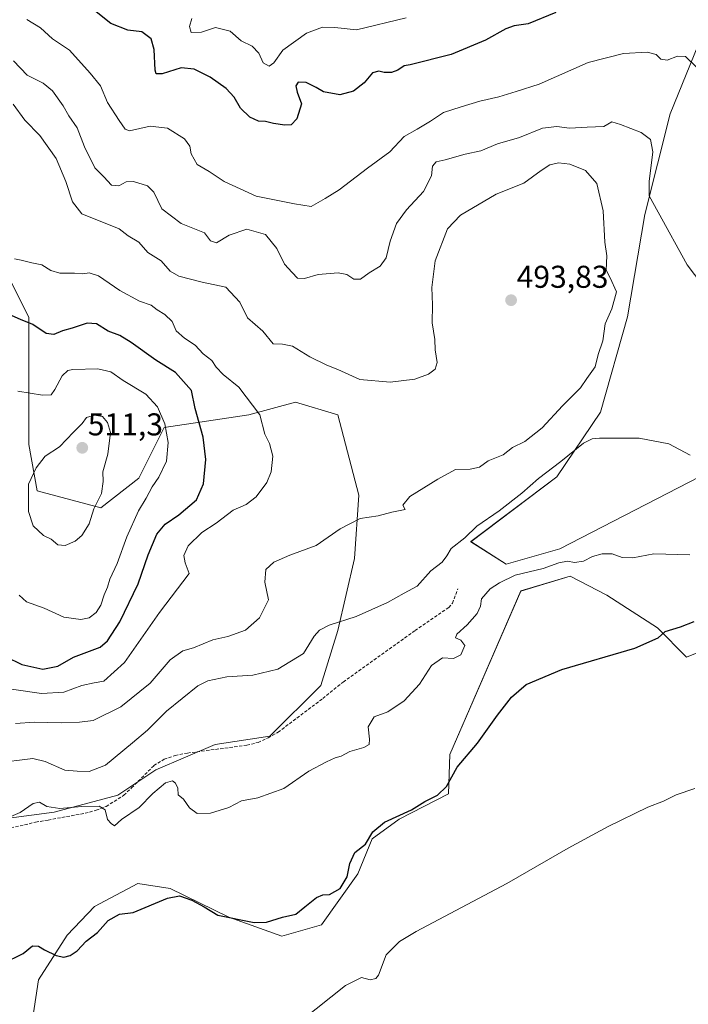
# Model space of a CAD drawing. Units: metres. Extents: x 631896 to 635367, y 4699607 to 4701986.
# Drawn here: x 634405 to 634617, y 4700528 to 4700841 of the extents above; entities that cross this region are included whole.
import ezdxf
from ezdxf.enums import TextEntityAlignment as Align

# ---------------------------------------------------------------- set-up
doc = ezdxf.new("R2010")
doc.units = ezdxf.units.M
doc.header["$MEASUREMENT"] = 0
doc.linetypes.add('TRAZOSX2', pattern=[1.5, 1, -0.5])
for name, color, linetype, lineweight in [('Carátula', 7, 'Continuous', 5), ('Cultivos herbáceos CxS', 92, 'Continuous', 0), ('Curva de nivel maestra', 36, 'Continuous', 30), ('Curva de nivel normal', 36, 'Continuous', 0), ('Matorral CxS', 135, 'Continuous', 0), ('Punto de cota en terreno', 7, 'Continuous', 0), ('Rótulo de punto de cota en terreno', 19, 'Continuous', 0), ('Senda', 19, 'TRAZOSX2', 0), ('Suelo desnudo CxS', 43, 'Continuous', 0)]:
    doc.layers.add(name, color=color, linetype=linetype, lineweight=lineweight)
doc.styles.add('Arial', font='txt', dxfattribs={"height": 0.2})

# ---------------------------------------------------------------- blocks, each defined once
blk = doc.blocks.new('*U152')
at = {"layer": 'Cultivos herbáceos CxS', "color": 92, "linetype": 'Continuous', "lineweight": 0}
for points in [[(634408.9131, 4700521.3283, 472.0344), (634411.0683, 4700535.9891, 473.1679), (634420.2245, 4700550.1981, 475.7176), (634428.8789, 4700559.3129, 476.5164), (634442.6619, 4700566.6567, 475.6269), (634452.8701, 4700565.0177, 475.1705), (634471.5311, 4700555.9775, 474.3164), (634488.3819, 4700549.8983, 472.2572), (634500.9121, 4700553.4781, 471.8934), (634512.4625, 4700569.7429, 472.3502), (634517.0229, 4700580.7749, 473.4225), (634525.5251, 4700587.0397, 473.5787), (634541.1873, 4700595.0945, 473.9177), (634541.6355, 4700607.6245, 475.2252), (634564.2347, 4700659.5341, 478.5815), (634579.8619, 4700664.2069, 478.8057), (634591.4559, 4700658.1587, 477.3432), (634607.6107, 4700647.7847, 474.8666), (634616.7485, 4700638.4967, 473.1974), (634629.9469, 4700643.9203, 473.2424)], [(634624.4247, 4700697.5703, 485.1733), (634576.5421, 4700672.9579, 480.3066), (634559.5367, 4700668.0361, 480.2612), (634548.3489, 4700675.1963, 482.295), (634575.6473, 4700695.7809, 483.3816), (634589.5199, 4700716.3657, 485.6884), (634598.0255, 4700746.5945, 487.4148), (634603.5233, 4700779.1225, 485.5025), (634611.5779, 4700811.0823, 481.8774), (634621.7195, 4700836.1111, 479.3241)]]:
    blk.add_polyline3d(points, dxfattribs=at)
blk = doc.blocks.new('*U193')
at = {"layer": 'Curva de nivel normal', "color": 36, "linetype": 'Continuous', "lineweight": 0}
for points in [[(634459.77, 4700841.32, 470), (634459.05, 4700838.78, 470), (634459.57, 4700836.86, 470), (634462.87, 4700837.05, 470), (634467.31, 4700838.47, 470), (634471.93, 4700837.34, 470), (634475.41, 4700834.28, 470), (634478.96, 4700832.54, 470), (634480.99, 4700830.36, 470), (634482.44, 4700827.23, 470), (634484.28, 4700826.17, 470), (634485.76, 4700827.27, 470), (634488.62, 4700831.34, 470), (634496.2, 4700836.69, 470), (634501.2, 4700838.65, 470), (634505.2, 4700838.46, 470), (634512.06, 4700837.78, 470), (634527.8, 4700841.6, 470)], [(634619.4, 4700596.82, 470), (634613.53, 4700594.83, 470), (634609.43, 4700592.82, 470), (634604.45, 4700590.86, 470), (634591.94, 4700584.75, 470), (634579.23, 4700577.88, 470), (634559.75, 4700566.65, 470), (634531, 4700551.42, 470), (634525.63, 4700548.24, 470), (634521.44, 4700543.97, 470), (634519.02, 4700537.49, 470), (634518.19, 4700536.43, 470), (634516.33, 4700536.05, 470), (634513.57, 4700536.73, 470), (634508.58, 4700534.2, 470), (634494.53, 4700523.17, 470)]]:
    blk.add_polyline3d(points, dxfattribs=at)
blk = doc.blocks.new('5PATER')
at = {"layer": 'Carátula', "linetype": 'Continuous', "lineweight": 5}
h = blk.add_hatch(color=250, dxfattribs=at)
edge = h.paths.add_edge_path()
edge.add_ellipse((0, 0.01), major_axis=(-1.33, -1.34), ratio=0.999422, start_angle=0, end_angle=360)

msp = doc.modelspace()

# ---------------------------------------------------------------- linework, layer by layer
at = {"layer": 'Cultivos herbáceos CxS', "color": 92, "linetype": 'Continuous', "lineweight": 0}
for points in [[(634624.42, 4700697.57, 485.17), (634576.54, 4700672.96, 480.31), (634559.54, 4700668.04, 480.26), (634548.35, 4700675.2, 482.3), (634575.65, 4700695.78, 483.38), (634589.52, 4700716.37, 485.69), (634598.03, 4700746.59, 487.41), (634603.52, 4700779.12, 485.5), (634611.58, 4700811.08, 481.88), (634621.72, 4700836.11, 479.32)], [(634408.91, 4700521.33, 472.03), (634411.07, 4700535.99, 473.17), (634420.22, 4700550.2, 475.72), (634428.88, 4700559.31, 476.52), (634442.66, 4700566.66, 475.63), (634452.87, 4700565.02, 475.17), (634471.53, 4700555.98, 474.32), (634488.38, 4700549.9, 472.26), (634500.91, 4700553.48, 471.89), (634512.46, 4700569.74, 472.35), (634517.02, 4700580.77, 473.42), (634525.53, 4700587.04, 473.58), (634541.19, 4700595.09, 473.92), (634541.64, 4700607.62, 475.23), (634564.23, 4700659.53, 478.58), (634579.86, 4700664.21, 478.81), (634591.46, 4700658.16, 477.34), (634607.61, 4700647.78, 474.87), (634616.75, 4700638.5, 473.2), (634629.95, 4700643.92, 473.24)]]:
    msp.add_polyline3d(points, dxfattribs=at)
at = {"layer": 'Curva de nivel maestra', "color": 36, "linetype": 'Continuous', "lineweight": 30}
for points in [[(634575.27, 4700843.23, 475), (634566.49, 4700839.64, 475), (634562.07, 4700839.06, 475), (634559.38, 4700838.11, 475), (634552.94, 4700834.46, 475), (634542.08, 4700829.9, 475), (634529.05, 4700826.68, 475), (634527.16, 4700826.35, 475), (634525.2, 4700824.92, 475), (634523.09, 4700824.23, 475), (634520.77, 4700824.18, 475), (634519.14, 4700824.66, 475), (634517.13, 4700824.14, 475), (634514.52, 4700820.95, 475), (634511.11, 4700818.3, 475), (634506.76, 4700817.15, 475), (634501.53, 4700818.02, 475), (634499.27, 4700819.42, 475), (634496.09, 4700821.01, 475), (634493.55, 4700821.1, 475), (634492.73, 4700819.99, 475), (634493.21, 4700818.01, 475), (634494.53, 4700814.3, 475), (634493.1, 4700809.48, 475), (634491.27, 4700807.62, 475), (634489.27, 4700807.43, 475), (634485.64, 4700807.98, 475), (634483.16, 4700808.62, 475), (634480.9, 4700808.74, 475), (634478.16, 4700810.03, 475), (634475.22, 4700812.87, 475), (634473.25, 4700816.38, 475), (634470.68, 4700819.16, 475), (634465.59, 4700822.75, 475), (634460.48, 4700825.25, 475), (634456.34, 4700825.72, 475), (634450.32, 4700823.8, 475), (634448.45, 4700823.83, 475), (634448.13, 4700824.92, 475), (634447.8, 4700831.48, 475), (634446.82, 4700834.88, 475), (634443.93, 4700837.09, 475), (634439.47, 4700837.62, 475), (634434.04, 4700839.8, 475), (634428.93, 4700843.86, 475)], [(634400.67, 4700638.73, 500), (634405.82, 4700636.17, 500), (634412.53, 4700634.7, 500), (634417.2, 4700635.66, 500), (634422.24, 4700638.52, 500), (634430.64, 4700641.71, 500), (634432.98, 4700643.69, 500), (634436.97, 4700649.69, 500), (634442.72, 4700661.79, 500), (634445.92, 4700671.04, 500), (634448.7, 4700677.56, 500), (634451.32, 4700680.72, 500), (634455.67, 4700683.69, 500), (634461.29, 4700688.44, 500), (634463.5, 4700693.56, 500), (634464.21, 4700701.3, 500), (634463.34, 4700708.36, 500), (634460.82, 4700717.47, 500), (634459.65, 4700723.2, 500), (634454.54, 4700728.96, 500), (634448.38, 4700732.86, 500), (634440.54, 4700738.46, 500), (634436.88, 4700740.67, 500), (634433.2, 4700742.03, 500), (634429.53, 4700744.38, 500), (634426.53, 4700744.62, 500), (634421.82, 4700742.97, 500), (634418.74, 4700742.14, 500), (634415.95, 4700740.97, 500), (634413.51, 4700741.35, 500), (634409.31, 4700744.15, 500), (634405.35, 4700745.81, 500), (634401.75, 4700747.4, 500)], [(634399.82, 4700541.21, 475), (634406.2, 4700544.37, 475), (634409.23, 4700546.85, 475), (634411.16, 4700546.78, 475), (634412.97, 4700545.58, 475), (634416.72, 4700543.74, 475), (634419.2, 4700543.2, 475), (634421.2, 4700543.75, 475), (634423.34, 4700545.24, 475), (634426.2, 4700548.37, 475), (634429.82, 4700551.09, 475), (634433.24, 4700554.85, 475), (634436.87, 4700556.84, 475), (634441.2, 4700557.38, 475), (634452.07, 4700561.98, 475), (634455.81, 4700562.69, 475), (634459.8, 4700561.3, 475), (634463.68, 4700559.17, 475), (634468.07, 4700556.61, 475), (634479.53, 4700554.28, 475), (634483.46, 4700554.37, 475), (634488.57, 4700555.89, 475), (634492.79, 4700556.84, 475), (634495.65, 4700559.26, 475), (634499.32, 4700562.19, 475), (634501.31, 4700563.05, 475), (634503.51, 4700563.09, 475), (634506.83, 4700565.02, 475), (634509.11, 4700568.78, 475), (634509.88, 4700573.03, 475), (634511.47, 4700576.44, 475), (634514.94, 4700579.14, 475), (634517.23, 4700583, 475), (634520.87, 4700586.1, 475), (634529.53, 4700590.02, 475), (634533.7, 4700592.68, 475), (634537.77, 4700594.7, 475), (634540.64, 4700597.49, 475), (634543.98, 4700603.57, 475), (634550.39, 4700611.2, 475), (634556.75, 4700620.09, 475), (634561.2, 4700625.84, 475), (634565.87, 4700629.83, 475), (634577.2, 4700634.55, 475), (634600.34, 4700641.38, 475), (634607.78, 4700644.68, 475), (634610.01, 4700646.67, 475), (634614.87, 4700648.14, 475), (634619.2, 4700649.89, 475)]]:
    msp.add_polyline3d(points, dxfattribs=at)
at = {"layer": 'Curva de nivel normal', "color": 36, "linetype": 'Continuous', "lineweight": 0}
for points in [[(634619.86, 4700826, 480), (634616.47, 4700829.34, 480), (634613.94, 4700829.42, 480), (634610.66, 4700828.14, 480), (634608.66, 4700828.39, 480), (634607.12, 4700829.93, 480), (634604.23, 4700830.64, 480), (634596.72, 4700830.21, 480), (634585.6, 4700827.42, 480), (634569.97, 4700820.46, 480), (634562.74, 4700818.15, 480), (634557.16, 4700816.45, 480), (634551.2, 4700815.1, 480), (634545.2, 4700813.27, 480), (634539.61, 4700811.55, 480), (634535.5, 4700808.76, 480), (634531.26, 4700806.2, 480), (634527.11, 4700803.9, 480), (634522.62, 4700799.02, 480), (634515.49, 4700793.83, 480), (634506.58, 4700786.92, 480), (634502.09, 4700784.16, 480), (634497.69, 4700781.62, 480), (634492.32, 4700782.48, 480), (634480.15, 4700784.98, 480), (634475.07, 4700787.22, 480), (634470.01, 4700789.59, 480), (634465.28, 4700792.79, 480), (634461.45, 4700795.03, 480), (634459.53, 4700798.36, 480), (634459.15, 4700800.77, 480), (634457.44, 4700803.12, 480), (634452.02, 4700806.5, 480), (634446.55, 4700807.14, 480), (634440, 4700805.68, 480), (634438.65, 4700806.21, 480), (634436.71, 4700808.97, 480), (634432.98, 4700814.69, 480), (634430.75, 4700820.02, 480), (634427.46, 4700824.02, 480), (634420.91, 4700831.33, 480), (634415.53, 4700834.92, 480), (634411.77, 4700838.44, 480), (634407.41, 4700841.07, 480)], [(634624.27, 4700753.49, 485), (634616.94, 4700763.08, 485), (634607.73, 4700779.88, 485), (634604.97, 4700785.05, 485), (634604.96, 4700789.61, 485), (634606.09, 4700798.98, 485), (634605.39, 4700802.98, 485), (634602.34, 4700805.16, 485), (634595.79, 4700807.69, 485), (634593.07, 4700808.54, 485), (634590.49, 4700807.11, 485), (634585.19, 4700806.82, 485), (634579.62, 4700806.54, 485), (634575.65, 4700807.06, 485), (634571.04, 4700806.52, 485), (634563.78, 4700803.6, 485), (634556.75, 4700801.57, 485), (634551.54, 4700799.37, 485), (634546.57, 4700798.27, 485), (634540.2, 4700796.43, 485), (634537.31, 4700795.8, 485), (634536.15, 4700794.41, 485), (634535.79, 4700791.35, 485), (634533.3, 4700786.42, 485), (634527.93, 4700780.64, 485), (634524.74, 4700776.26, 485), (634522.7, 4700770.69, 485), (634521.42, 4700765.36, 485), (634519.56, 4700762.69, 485), (634516.09, 4700760.59, 485), (634513.3, 4700758.57, 485), (634511.14, 4700758.62, 485), (634508.99, 4700760.09, 485), (634506.22, 4700760.63, 485), (634499.89, 4700760, 485), (634495.53, 4700758.78, 485), (634493.31, 4700758.86, 485), (634491.6, 4700760.66, 485), (634489.15, 4700763.33, 485), (634486.8, 4700768.32, 485), (634483.12, 4700772.71, 485), (634477.28, 4700774.48, 485), (634471.59, 4700772.58, 485), (634467.64, 4700770.08, 485), (634465.67, 4700770.77, 485), (634463.79, 4700773.28, 485), (634456.37, 4700776.21, 485), (634450.29, 4700780.88, 485), (634447.67, 4700786.16, 485), (634445.69, 4700788.18, 485), (634441.23, 4700789.56, 485), (634438.95, 4700789.48, 485), (634436.58, 4700788.24, 485), (634434.32, 4700788.47, 485), (634431.89, 4700791.08, 485), (634429.02, 4700793.97, 485), (634425.72, 4700800.58, 485), (634423.37, 4700806.67, 485), (634420.74, 4700810.47, 485), (634418.9, 4700813.6, 485), (634415.6, 4700818.38, 485), (634412.62, 4700820.86, 485), (634407.47, 4700823.35, 485), (634403.18, 4700827.89, 485)], [(634403.78, 4700617.48, 490), (634409.85, 4700617.88, 490), (634418.35, 4700617.66, 490), (634424.16, 4700617.9, 490), (634428.44, 4700618.39, 490), (634437.2, 4700622.79, 490), (634446.56, 4700630.28, 490), (634452.95, 4700637.72, 490), (634456.91, 4700640.54, 490), (634460.27, 4700641.46, 490), (634466.44, 4700644.02, 490), (634471.18, 4700645.03, 490), (634476.8, 4700647.08, 490), (634481.26, 4700651.04, 490), (634484.06, 4700656.69, 490), (634482.91, 4700662.36, 490), (634483.29, 4700666.36, 490), (634485.84, 4700668.69, 490), (634490.88, 4700670.86, 490), (634499.2, 4700673.97, 490), (634506.83, 4700679.32, 490), (634513.2, 4700682.59, 490), (634518.87, 4700683.4, 490), (634523.2, 4700684.58, 490), (634527.48, 4700685.38, 490), (634526.73, 4700686.8, 490), (634528.99, 4700689.52, 490), (634537.85, 4700695.03, 490), (634543.43, 4700698.09, 490), (634548.1, 4700698.26, 490), (634551.02, 4700698.9, 490), (634553.85, 4700700.89, 490), (634558.53, 4700702.82, 490), (634561.53, 4700705.11, 490), (634565.46, 4700707.03, 490), (634570.94, 4700711.33, 490), (634577.45, 4700718.36, 490), (634583.15, 4700724.02, 490), (634585.11, 4700727.02, 490), (634587.82, 4700730.69, 490), (634588.76, 4700734.69, 490), (634590.16, 4700739.02, 490), (634590.92, 4700744.38, 490), (634593.12, 4700749.13, 490), (634594.54, 4700754.55, 490), (634592.54, 4700758.98, 490), (634591.32, 4700761.4, 490), (634591.44, 4700765.99, 490), (634590.89, 4700770.36, 490), (634590.33, 4700780.25, 490), (634588.34, 4700789, 490), (634584.76, 4700793.06, 490), (634579.69, 4700795.14, 490), (634576.15, 4700795.48, 490), (634573.35, 4700794.84, 490), (634570.68, 4700793.11, 490), (634565.13, 4700789.02, 490), (634556.35, 4700785.56, 490), (634544.99, 4700778.87, 490), (634540.9, 4700774.51, 490), (634537, 4700764.4, 490), (634535.99, 4700755.94, 490), (634536.2, 4700750.46, 490), (634536.05, 4700744.71, 490), (634536.93, 4700739.44, 490), (634536.99, 4700736.16, 490), (634537.59, 4700732.06, 490), (634536.99, 4700730, 490), (634534.87, 4700728.44, 490), (634530.53, 4700726.8, 490), (634522.76, 4700725.82, 490), (634513.12, 4700726.72, 490), (634506.11, 4700729.83, 490), (634502.6, 4700731.21, 490), (634497.22, 4700733.86, 490), (634491.77, 4700737.3, 490), (634488.54, 4700737.92, 490), (634485.6, 4700738.08, 490), (634482.26, 4700742.09, 490), (634477.48, 4700746.3, 490), (634475, 4700751.22, 490), (634470.59, 4700756.08, 490), (634463.06, 4700757.6, 490), (634455.63, 4700759.53, 490), (634452.86, 4700761.14, 490), (634450, 4700764.34, 490), (634445.82, 4700767.05, 490), (634443, 4700770.36, 490), (634439.56, 4700772.29, 490), (634436.76, 4700774.6, 490), (634424.86, 4700779.34, 490), (634421.93, 4700783.16, 490), (634419.82, 4700789.58, 490), (634416.7, 4700796.88, 490), (634411.58, 4700804.21, 490), (634406.75, 4700809.09, 490), (634403.12, 4700814.11, 490)], [(634402.51, 4700628.38, 495), (634412.11, 4700626.94, 495), (634419.18, 4700627.44, 495), (634424.85, 4700629.5, 495), (634428.79, 4700630.38, 495), (634431.85, 4700630.86, 495), (634438.44, 4700636.82, 495), (634449.49, 4700652.65, 495), (634458.93, 4700665.11, 495), (634457.68, 4700668.43, 495), (634457.25, 4700670.83, 495), (634458.65, 4700673.83, 495), (634462.98, 4700678.1, 495), (634467.53, 4700681.05, 495), (634472.87, 4700685.17, 495), (634477, 4700687.05, 495), (634480.19, 4700689.4, 495), (634483.53, 4700694.02, 495), (634485, 4700697.36, 495), (634485.49, 4700702.36, 495), (634484.4, 4700706.36, 495), (634482.99, 4700709.36, 495), (634481.34, 4700715.51, 495), (634474.74, 4700724.23, 495), (634469.69, 4700728.24, 495), (634467.46, 4700730.62, 495), (634466.1, 4700732.69, 495), (634463.42, 4700734.88, 495), (634460.87, 4700737.64, 495), (634457.41, 4700739.81, 495), (634454.82, 4700742.15, 495), (634453.52, 4700745.15, 495), (634451.2, 4700747.37, 495), (634448.77, 4700748.81, 495), (634446.83, 4700750.34, 495), (634443.15, 4700751.59, 495), (634436.92, 4700754.95, 495), (634430.13, 4700759.6, 495), (634427.18, 4700760.6, 495), (634425.2, 4700760.23, 495), (634422.53, 4700760.52, 495), (634417.87, 4700760.52, 495), (634415.02, 4700761.31, 495), (634412.14, 4700763.16, 495), (634409.04, 4700763.78, 495), (634405.65, 4700764.62, 495), (634403.49, 4700764.98, 495)], [(634405.01, 4700658.23, 505), (634407.25, 4700656.07, 505), (634412.96, 4700654.12, 505), (634419.17, 4700651.26, 505), (634424.53, 4700650.44, 505), (634427.24, 4700650.99, 505), (634429.36, 4700652.7, 505), (634430.93, 4700655.02, 505), (634431.98, 4700658.36, 505), (634433.03, 4700660.72, 505), (634433.8, 4700663.29, 505), (634436.05, 4700668.26, 505), (634439.12, 4700676.73, 505), (634442.83, 4700684.98, 505), (634445.26, 4700689.03, 505), (634447.22, 4700692.64, 505), (634449.35, 4700695.71, 505), (634451.7, 4700700.77, 505), (634452.3, 4700706.69, 505), (634451.23, 4700712.63, 505), (634448.86, 4700717.97, 505), (634445.14, 4700722, 505), (634438.03, 4700726.34, 505), (634434.06, 4700729.19, 505), (634429.9, 4700730.14, 505), (634422.04, 4700729.87, 505), (634420.42, 4700729.51, 505), (634418.64, 4700727.92, 505), (634416.3, 4700723.53, 505), (634415.1, 4700721.83, 505), (634412.35, 4700721.68, 505), (634404.54, 4700723.03, 505)], [(634419.53, 4700673.96, 510), (634422.75, 4700675.35, 510), (634424.82, 4700677.15, 510), (634427.23, 4700680.85, 510), (634428.64, 4700685.65, 510), (634431.06, 4700690.51, 510), (634431.66, 4700694.36, 510), (634431.55, 4700697.36, 510), (634433.11, 4700703.02, 510), (634434.01, 4700709.86, 510), (634433.02, 4700713.02, 510), (634431.43, 4700714.92, 510), (634428.91, 4700715.4, 510), (634426.39, 4700714.64, 510), (634424.93, 4700712.69, 510), (634422.24, 4700710.02, 510), (634417.82, 4700705.36, 510), (634413.22, 4700702.36, 510), (634410.37, 4700698.69, 510), (634407.89, 4700693.48, 510), (634407.98, 4700684.8, 510), (634409.42, 4700680.24, 510), (634412.69, 4700677.13, 510), (634415.17, 4700675.97, 510), (634417.2, 4700674.19, 510), (634419.53, 4700673.96, 510)], [(634400.77, 4700605.32, 485), (634405.89, 4700605.86, 485), (634409.26, 4700606.29, 485), (634413.26, 4700605.39, 485), (634419.5, 4700602.64, 485), (634423.39, 4700602.36, 485), (634427.19, 4700602.22, 485), (634432.33, 4700604.24, 485), (634440.92, 4700611.36, 485), (634445.71, 4700615.36, 485), (634451.73, 4700621.36, 485), (634461.64, 4700629.36, 485), (634464.89, 4700630.95, 485), (634470.84, 4700632.31, 485), (634479.16, 4700632.8, 485), (634487.03, 4700634.72, 485), (634495.2, 4700639.67, 485), (634498.57, 4700645.15, 485), (634500.32, 4700647.06, 485), (634503.37, 4700648.68, 485), (634511.98, 4700651.48, 485), (634521.91, 4700655.91, 485), (634527.2, 4700658.81, 485), (634531.29, 4700661.05, 485), (634535.62, 4700665.93, 485), (634539.18, 4700668.69, 485), (634540.7, 4700670.69, 485), (634542.08, 4700672.98, 485), (634546.37, 4700676.4, 485), (634550.18, 4700680.12, 485), (634557.27, 4700684.94, 485), (634564.55, 4700690.59, 485), (634569.8, 4700695.21, 485), (634576.93, 4700700.63, 485), (634584.03, 4700706.47, 485), (634586.84, 4700707.88, 485), (634589.13, 4700708.07, 485), (634601.77, 4700708.08, 485), (634611.11, 4700706.31, 485), (634617.92, 4700702.69, 485)], [(634402.32, 4700587.86, 480), (634405.31, 4700589.18, 480), (634409.46, 4700592.04, 480), (634411.46, 4700592.45, 480), (634413.72, 4700591.1, 480), (634417.91, 4700590.41, 480), (634424.87, 4700591.09, 480), (634430.39, 4700591.2, 480), (634432.22, 4700590.06, 480), (634432.98, 4700586.95, 480), (634434.22, 4700585.65, 480), (634435.28, 4700584.98, 480), (634437.48, 4700586.96, 480), (634443.01, 4700590.79, 480), (634447.36, 4700595.19, 480), (634451.37, 4700598.63, 480), (634453.61, 4700599.21, 480), (634454.59, 4700598.52, 480), (634455.28, 4700596.88, 480), (634455.46, 4700594.82, 480), (634457.12, 4700593.44, 480), (634458.99, 4700590.68, 480), (634461.48, 4700588.9, 480), (634465.7, 4700589.01, 480), (634471.52, 4700590.79, 480), (634475.5, 4700592.9, 480), (634480.74, 4700593.88, 480), (634489, 4700596.76, 480), (634496.87, 4700602.34, 480), (634502.55, 4700605.24, 480), (634505.27, 4700606.54, 480), (634507.22, 4700607.04, 480), (634509.87, 4700608.56, 480), (634514.36, 4700609.85, 480), (634516.01, 4700610.75, 480), (634516.11, 4700612.44, 480), (634515.72, 4700616.42, 480), (634517.64, 4700619.53, 480), (634521.94, 4700621.18, 480), (634527.14, 4700624.66, 480), (634531.98, 4700629.98, 480), (634535.8, 4700635.88, 480), (634539.31, 4700638.28, 480), (634542.87, 4700638.06, 480), (634545.16, 4700639.22, 480), (634546.39, 4700642.27, 480), (634545.15, 4700643.95, 480), (634543.47, 4700644.63, 480), (634543.87, 4700645.77, 480), (634547.2, 4700648.8, 480), (634550.34, 4700652.36, 480), (634551.36, 4700654.69, 480), (634551.72, 4700657.02, 480), (634554.41, 4700660.21, 480), (634557.43, 4700662.1, 480), (634562.44, 4700664.58, 480), (634571.24, 4700666.7, 480), (634576.29, 4700668.45, 480), (634579.05, 4700669.02, 480), (634581.2, 4700668.62, 480), (634584.09, 4700668.98, 480), (634586.94, 4700670.49, 480), (634590.02, 4700671.38, 480), (634593.2, 4700671.29, 480), (634596.34, 4700670.14, 480), (634599.74, 4700670.1, 480), (634606.39, 4700671.36, 480), (634617.81, 4700671.07, 480)]]:
    msp.add_polyline3d(points, dxfattribs=at)
at = {"layer": 'Matorral CxS', "color": 135, "linetype": 'Continuous', "lineweight": 0}
for points in [[(634621.72, 4700836.11, 479.32), (634611.58, 4700811.08, 481.88), (634603.52, 4700779.12, 485.5), (634598.03, 4700746.59, 487.41), (634589.52, 4700716.37, 485.69), (634575.65, 4700695.78, 483.38), (634548.35, 4700675.2, 482.3), (634559.54, 4700668.04, 480.26), (634576.54, 4700672.96, 480.31), (634624.42, 4700697.57, 485.17)], [(634624.42, 4700697.57, 485.17), (634576.54, 4700672.96, 480.31), (634559.54, 4700668.04, 480.26), (634548.35, 4700675.2, 482.3), (634575.65, 4700695.78, 483.38), (634589.52, 4700716.37, 485.69), (634598.03, 4700746.59, 487.41), (634603.52, 4700779.12, 485.5), (634611.58, 4700811.08, 481.88), (634621.72, 4700836.11, 479.32)], [(634395.97, 4700586.59, 478.91), (634416.11, 4700589.28, 479.32), (634436.25, 4700594.65, 480.53), (634448.33, 4700602.7, 480.4), (634467.13, 4700610.76, 480.9), (634484.58, 4700613.44, 481.4), (634500.69, 4700629.55, 481.92), (634506.06, 4700647, 483.04), (634511.43, 4700669.83, 488.26), (634512.77, 4700689.96, 490.53), (634506.06, 4700715.47, 492.7), (634492.64, 4700719.5, 493.27), (634477.87, 4700715.47, 495.25), (634451.02, 4700711.44, 504.35), (634442.96, 4700695.34, 505.79), (634430.88, 4700685.94, 508.54), (634410.74, 4700691.31, 510.69), (634408.06, 4700706.08, 509.37), (634408.06, 4700735.61, 502.43), (634408.06, 4700746.35, 500.11), (634398.66, 4700765.14, 496.24)], [(634395.97, 4700586.59, 478.91), (634416.11, 4700589.28, 479.32), (634436.25, 4700594.65, 480.53), (634448.33, 4700602.7, 480.4), (634467.13, 4700610.76, 480.9), (634484.58, 4700613.44, 481.4), (634500.69, 4700629.55, 481.92), (634506.06, 4700647, 483.04), (634511.43, 4700669.83, 488.26), (634512.77, 4700689.96, 490.53), (634506.06, 4700715.47, 492.7), (634492.64, 4700719.5, 493.27), (634477.87, 4700715.47, 495.25), (634451.02, 4700711.44, 504.35), (634442.96, 4700695.34, 505.79), (634430.88, 4700685.94, 508.54), (634410.74, 4700691.31, 510.69), (634408.06, 4700706.08, 509.37), (634408.06, 4700735.61, 502.43), (634408.06, 4700746.35, 500.11), (634398.66, 4700765.14, 496.24)], [(634629.95, 4700643.92, 473.24), (634616.75, 4700638.5, 473.2), (634607.61, 4700647.78, 474.87), (634591.46, 4700658.16, 477.34), (634579.86, 4700664.21, 478.81), (634564.23, 4700659.53, 478.58), (634541.64, 4700607.62, 475.23), (634541.19, 4700595.09, 473.92), (634525.53, 4700587.04, 473.58), (634517.02, 4700580.77, 473.42), (634512.46, 4700569.74, 472.35), (634500.91, 4700553.48, 471.89), (634488.38, 4700549.9, 472.26), (634471.53, 4700555.98, 474.32), (634452.87, 4700565.02, 475.17), (634442.66, 4700566.66, 475.63), (634428.88, 4700559.31, 476.52), (634420.22, 4700550.2, 475.72), (634411.07, 4700535.99, 473.17), (634408.91, 4700521.33, 472.03)], [(634408.91, 4700521.33, 472.03), (634411.07, 4700535.99, 473.17), (634420.22, 4700550.2, 475.72), (634428.88, 4700559.31, 476.52), (634442.66, 4700566.66, 475.63), (634452.87, 4700565.02, 475.17), (634471.53, 4700555.98, 474.32), (634488.38, 4700549.9, 472.26), (634500.91, 4700553.48, 471.89), (634512.46, 4700569.74, 472.35), (634517.02, 4700580.77, 473.42), (634525.53, 4700587.04, 473.58), (634541.19, 4700595.09, 473.92), (634541.64, 4700607.62, 475.23), (634564.23, 4700659.53, 478.58), (634579.86, 4700664.21, 478.81), (634591.46, 4700658.16, 477.34), (634607.61, 4700647.78, 474.87), (634616.75, 4700638.5, 473.2), (634629.95, 4700643.92, 473.24)]]:
    msp.add_polyline3d(points, dxfattribs=at)
at = {"layer": 'Senda', "color": 19, "linetype": 'TRAZOSX2', "lineweight": 0}
msp.add_lwpolyline([(634402.32, 4700584.26), (634410.2, 4700586.11), (634414.14, 4700586.79), (634425.88, 4700588.94), (634429.38, 4700589.88), (634432.56, 4700591.09), (634438.19, 4700594.67), (634440.63, 4700596.98), (634447.73, 4700604.06), (634450.98, 4700606.07), (634454.49, 4700607.32), (634458.39, 4700608.06), (634477.22, 4700610.54), (634480.8, 4700611.43), (634483.99, 4700612.92), (634487.16, 4700614.67), (634501.35, 4700625.4), (634507.81, 4700630.61), (634530.61, 4700646.96), (634541.3, 4700654.31), (634542.48, 4700655.65), (634544.24, 4700660.26)], dxfattribs=at)
at = {"layer": 'Suelo desnudo CxS', "color": 43, "linetype": 'Continuous', "lineweight": 0}
for points in [[(634398.66, 4700765.14, 496.24), (634408.06, 4700746.35, 500.11), (634408.06, 4700735.61, 502.43), (634408.06, 4700706.08, 509.37), (634410.74, 4700691.31, 510.69), (634430.88, 4700685.94, 508.54), (634442.96, 4700695.34, 505.79), (634451.02, 4700711.44, 504.35), (634477.87, 4700715.47, 495.25), (634492.64, 4700719.5, 493.27), (634506.06, 4700715.47, 492.7), (634512.77, 4700689.96, 490.53), (634511.43, 4700669.83, 488.26), (634506.06, 4700647, 483.04), (634500.69, 4700629.55, 481.92), (634484.58, 4700613.44, 481.4), (634467.13, 4700610.76, 480.9), (634448.33, 4700602.7, 480.4), (634436.25, 4700594.65, 480.53), (634416.11, 4700589.28, 479.32), (634395.97, 4700586.59, 478.91)], [(634395.97, 4700586.59, 478.91), (634416.11, 4700589.28, 479.32), (634436.25, 4700594.65, 480.53), (634448.33, 4700602.7, 480.4), (634467.13, 4700610.76, 480.9), (634484.58, 4700613.44, 481.4), (634500.69, 4700629.55, 481.92), (634506.06, 4700647, 483.04), (634511.43, 4700669.83, 488.26), (634512.77, 4700689.96, 490.53), (634506.06, 4700715.47, 492.7), (634492.64, 4700719.5, 493.27), (634477.87, 4700715.47, 495.25), (634451.02, 4700711.44, 504.35), (634442.96, 4700695.34, 505.79), (634430.88, 4700685.94, 508.54), (634410.74, 4700691.31, 510.69), (634408.06, 4700706.08, 509.37), (634408.06, 4700735.61, 502.43), (634408.06, 4700746.35, 500.11), (634398.66, 4700765.14, 496.24)]]:
    msp.add_polyline3d(points, dxfattribs=at)

# ---------------------------------------------------------------- block references
at = {"layer": 'Cultivos herbáceos CxS', "color": 92, "linetype": 'Continuous', "lineweight": 0}
msp.add_blockref('*U152', (0, 0), dxfattribs=at)
at = {"layer": 'Curva de nivel normal', "color": 36, "linetype": 'Continuous', "lineweight": 0}
msp.add_blockref('*U193', (0, 0), dxfattribs=at)
at = {"layer": 'Punto de cota en terreno', "linetype": 'Continuous', "lineweight": 0}
for p in [(634561.1, 4700751.88, 493.83), (634425, 4700705, 511.3)]:
    msp.add_blockref('5PATER', p, dxfattribs=at)

# ---------------------------------------------------------------- texts
at = {"layer": 'Rótulo de punto de cota en terreno', "color": 19, "linetype": 'Continuous', "lineweight": 0, "style": 'Arial'}
for s, p in [('493,83', (634562.86, 4700753.64)), ('511,3', (634426.76, 4700706.76))]:
    msp.add_text(s, height=7, dxfattribs=at).set_placement(p, align=Align.BOTTOM_LEFT)

doc.saveas('drawing.dxf')
